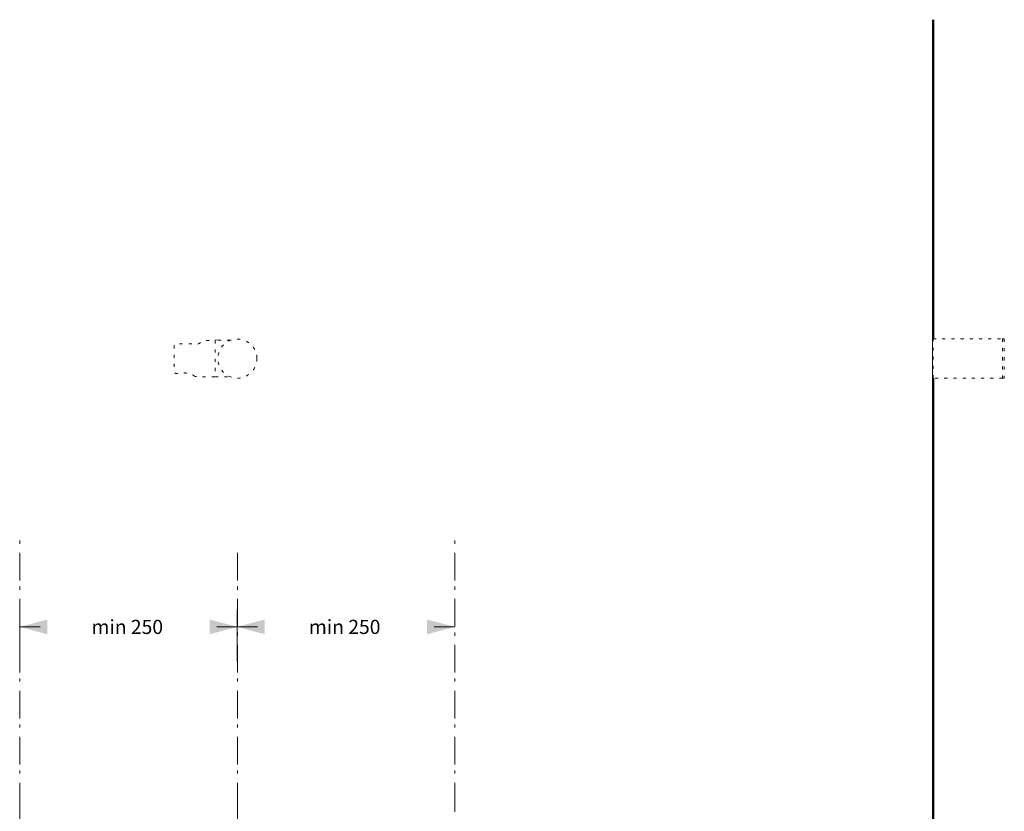
# Model space of a CAD drawing. Units: millimetres. Extents: x -1470 to 1388, y -960 to 1110.
# Drawn here: x -1150 to -18, y 199 to 1110 of the extents above; entities that cross this region are included whole.
import ezdxf

# ---------------------------------------------------------------- set-up
doc = ezdxf.new("R2010")
doc.units = ezdxf.units.MM
doc.header["$LTSCALE"] = 50.8
doc.header["$PDMODE"] = 1
doc.header["$PDSIZE"] = -2
doc.linetypes.add('STYLE_05', pattern=[0.20828, 0.069425, -0.138855])
doc.linetypes.add('STYLE_06', pattern=[1.04164, 0.625, -0.20828, 0.06943, -0.13893])
doc.layers.add('DEFAULT', color=7, linetype='Continuous', lineweight=15)
doc.layers.add('一般', color=7, linetype='Continuous', lineweight=5)
doc.styles.add('ＭＳ ゴシック', font='txt', dxfattribs={"bigfont": 'ＭＳ ゴシック'})

# ---------------------------------------------------------------- blocks, each defined once
blk = doc.blocks.new('グループ-5')
at = {"color": 7, "linetype": 'STYLE_05', "lineweight": 15}
blk.add_wipeout([(-125.8, 594.6), (-123.8, 594.6), (-123.8, 549.6), (-125.8, 549.6)], dxfattribs=at).dxf.layer = '一般'
at = {"layer": '一般', "color": 7, "linetype": 'STYLE_05', "lineweight": 15}
blk.add_lwpolyline([(-125.8, 594.6), (-123.8, 594.6), (-123.8, 549.6), (-125.8, 549.6)], close=True, dxfattribs=at)
at = {"color": 7, "linetype": 'STYLE_05', "lineweight": 15}
blk.add_wipeout([(-205.8, 594.6), (-125.8, 594.6), (-125.8, 549.6), (-205.8, 549.6)], dxfattribs=at).dxf.layer = '一般'
at = {"layer": '一般', "color": 7, "linetype": 'STYLE_05', "lineweight": 15}
blk.add_lwpolyline([(-205.8, 594.6), (-125.8, 594.6), (-125.8, 549.6), (-205.8, 549.6)], close=True, dxfattribs=at)
blk = doc.blocks.new('グループ-6')
at = {"color": 7, "linetype": 'STYLE_05', "lineweight": 5}
blk.add_wipeout([(-1028.3, 593), (-1031.3, 593), (-1031.3, 551), (-1028.3, 551)], dxfattribs=at).dxf.layer = '一般'
at = {"layer": '一般', "color": 7, "linetype": 'STYLE_05', "lineweight": 5}
blk.add_lwpolyline([(-1028.3, 593), (-1031.3, 593), (-1031.3, 551), (-1028.3, 551)], dxfattribs=at)
at = {"color": 7, "linetype": 'STYLE_05', "lineweight": 5}
blk.add_wipeout([(-1013.9, 593), (-1031.3, 593), (-1031.3, 551), (-1013.9, 551)], dxfattribs=at).dxf.layer = '一般'
at = {"layer": '一般', "color": 7, "linetype": 'STYLE_05', "lineweight": 5}
blk.add_lwpolyline([(-1013.9, 593), (-1031.3, 593), (-1031.3, 551), (-1013.9, 551)], dxfattribs=at)
at = {"color": 7, "linetype": 'STYLE_05', "lineweight": 5}
blk.add_wipeout([(-1028.3, 572), (-1021.7, 587.9), (-1005.8, 594.5), (-989.9, 587.9), (-983.3, 572), (-989.9, 556.1), (-1005.8, 549.5), (-1021.7, 556.1)], dxfattribs=at).dxf.layer = '一般'
at = {"layer": '一般', "color": 7, "linetype": 'STYLE_05', "lineweight": 5}
blk.add_circle((-1005.8, 572), 22.5, dxfattribs=at)
at = {"color": 7, "linetype": 'STYLE_05', "lineweight": 5}
blk.add_wipeout([(-1074.3, 554.9), (-1076.3, 554.9), (-1076.7, 554.9), (-1077.1, 555), (-1077.4, 555.2), (-1077.7, 555.4), (-1078, 555.7), (-1078.1, 556.1), (-1078.3, 556.5), (-1078.3, 556.9), (-1078.3, 571.9), (-1078.3, 586.9), (-1078.3, 587.2), (-1078.1, 587.6), (-1078, 588), (-1077.7, 588.3), (-1077.4, 588.5), (-1077.1, 588.7), (-1076.7, 588.8), (-1076.3, 588.9), (-1064.3, 588.9), (-1051, 588.9), (-1050.8, 588.9), (-1050.7, 588.9), (-1050.5, 588.9), (-1050.3, 589), (-1050.2, 589), (-1050, 589.1), (-1049.9, 589.2), (-1049.8, 589.3), (-1047.8, 590.9), (-1045.8, 592.4), (-1045.7, 592.5), (-1045.5, 592.6), (-1045.4, 592.7), (-1045.2, 592.7), (-1045.1, 592.8), (-1044.9, 592.8), (-1044.7, 592.9), (-1044.6, 592.9), (-1031.3, 593), (-1031.3, 551), (-1054.3, 551.2)], dxfattribs=at).dxf.layer = '一般'
at = {"layer": '一般', "color": 7, "linetype": 'STYLE_05', "lineweight": 5, "flags": 128}
blk.add_lwpolyline([(-1074.3, 554.9), (-1076.3, 554.9, -0.414214), (-1078.3, 556.9), (-1078.3, 586.9, -0.414214), (-1076.3, 588.9), (-1051, 588.9, 0.169437), (-1049.8, 589.3), (-1045.8, 592.4, -0.166817), (-1044.6, 592.9), (-1031.3, 593), (-1031.3, 551), (-1054.3, 551.2)], format="xyb", dxfattribs=at)
at = {"color": 7, "linetype": 'STYLE_05', "lineweight": 5}
blk.add_wipeout([(-1054.3, 551.2), (-1056.1, 552.6), (-1058.2, 553.6), (-1060.4, 554.5), (-1062.8, 555), (-1065.4, 555.4), (-1068.2, 555.4), (-1071.1, 555.3), (-1074.3, 554.9)], dxfattribs=at).dxf.layer = '一般'
at = {"layer": '一般', "color": 7, "linetype": 'STYLE_05', "lineweight": 5}
blk.add_open_spline([(-1054.3, 551.2), (-1061.3, 557), (-1074.3, 554.9)], degree=2, dxfattribs=at)

msp = doc.modelspace()

# ---------------------------------------------------------------- linework, layer by layer
at = {"layer": 'DEFAULT', "color": 7, "linetype": 'STYLE_06', "lineweight": 5}
for p, q in [((-1150, 200), (-1150, 513.7)), ((-650, 200), (-650, 513.7)), ((-900, 200), (-900, 501)), ((-650, 230), (-650, -960)), ((-1150, 210), (-1150, -690)), ((-900, 210), (-900, -850))]:
    msp.add_line(p, q, dxfattribs=at)
at = {"layer": 'DEFAULT', "color": 7, "linetype": 'Continuous', "lineweight": 5}
for p, q in [((-1150.3, 431.2), (-1150.3, 371.2)), ((-900.3, 431.2), (-900.3, 371.2)), ((-1150.3, 411.2), (-1126.8, 411.2)), ((-900, 411.2), (-923.5, 411.2)), ((-900.3, 411.2), (-876.8, 411.2)), ((-650, 411.2), (-673.5, 411.2))]:
    msp.add_line(p, q, dxfattribs=at)
at = {"layer": 'DEFAULT', "color": 7, "lineweight": 5}
for points in [[(-1150.3, 411.2), (-1118.6, 419.7), (-1118.6, 402.7)], [(-900, 411.2), (-931.8, 402.7), (-931.8, 419.7)], [(-900.3, 411.2), (-868.6, 419.7), (-868.6, 402.7)], [(-650, 411.2), (-681.8, 402.7), (-681.8, 419.7)]]:
    msp.add_solid(points, dxfattribs=at)
at = {"layer": '一般', "color": 7, "linetype": 'Continuous', "lineweight": 50}
for p, q in [((-100, 721.6), (-100, 1110)), ((-100, -52.4), (-100, 721.6))]:
    msp.add_line(p, q, dxfattribs=at)

# ---------------------------------------------------------------- block references
at = {"layer": 'DEFAULT', "color": 7}
msp.add_blockref('グループ-6', (105.8, 148), dxfattribs=at)

# ---------------------------------------------------------------- texts
at = {"layer": 'DEFAULT', "color": 7, "char_height": 16.29, "attachment_point": 1, "line_spacing_factor": 0.782827, "style": 'ＭＳ ゴシック'}
for insert in [(-1067.7, 419.3), (-817.7, 419.3)]:
    msp.add_mtext('min 250', dxfattribs=dict(at, insert=insert))

# ---------------------------------------------------------------- next in the draw order: linework, layer by layer
at = {"layer": 'DEFAULT', "color": 7, "linetype": 'Continuous', "lineweight": 5}
msp.add_point((-900, 720), dxfattribs=at)

# ---------------------------------------------------------------- next in the draw order: block references
at = {"layer": '一般', "color": 7}
msp.add_blockref('グループ-5', (105.8, 148), dxfattribs=at)

doc.saveas('drawing.dxf')
